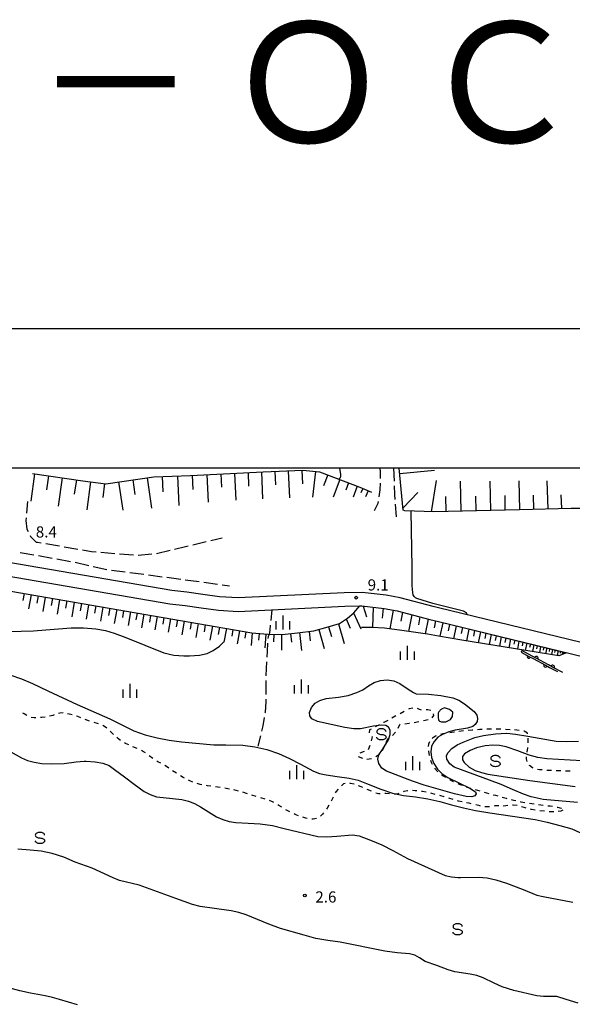
# Model space of a CAD drawing. Units: metres. Extents: x -46055 to -43747, y -150091 to -148373.
# Drawn here: x -44913 to -44764, y -148644 to -148379 of the extents above; entities that cross this region are included whole.
import ezdxf

# ---------------------------------------------------------------- set-up
doc = ezdxf.new("R2010")
doc.units = ezdxf.units.M
doc.header["$LTSCALE"] = 2.5
doc.layers.get('0').update_dxf_attribs({"linetype": 'CONTINUOUS'})
for name, color, linetype in [('2101000', 7, 'CONTINUOUS'), ('2103000', 7, 'CONTINUOUS'), ('2106000', 7, 'CONTINUOUS'), ('5101000', 7, 'CONTINUOUS'), ('6101110', 7, 'CONTINUOUS'), ('6101120', 7, 'CONTINUOUS'), ('6101990', 7, 'CONTINUOUS'), ('6110000', 7, 'CONTINUOUS'), ('6301000', 7, 'CONTINUOUS'), ('6334000', 7, 'CONTINUOUS'), ('6340000', 7, 'CONTINUOUS'), ('7101000', 7, 'CONTINUOUS'), ('7102000', 7, 'CONTINUOUS'), ('7312000', 7, 'CONTINUOUS'), ('9902000', 7, 'CONTINUOUS'), ('9910000', 7, 'CONTINUOUS'), ('9920000', 7, 'CONTINUOUS')]:
    doc.layers.add(name, color=color, linetype=linetype)
doc.styles.add('Dm_Anotation', font='txt')

# ---------------------------------------------------------------- blocks, each defined once
blk = doc.blocks.new('633400')
at = {"color": 0, "linetype": 'ByBlock', "lineweight": -2}
for points in [[(-0.75, -0.75), (-0.75, 0.15)], [(0, -0.75), (0, 0.75)], [(0.75, -0.75), (0.75, 0.15)]]:
    blk.add_lwpolyline(points, dxfattribs=at)
blk = doc.blocks.new('634000')
at = {"color": 0, "linetype": 'ByBlock', "lineweight": -2}
blk.add_lwpolyline([(0.5, 0.3, 0.152216), (0.47, 0.41, 0.106943), (0.35, 0.51, 0.074343), (0.2, 0.58, 0.060974), (0, 0.6, 0.060974), (-0.2, 0.58, 0.074343), (-0.35, 0.51, 0.106943), (-0.47, 0.41, 0.152216), (-0.5, 0.3, 0.152216), (-0.47, 0.19, 0.106943), (-0.35, 0.09, 0.074343), (-0.2, 0.02, 0.060974), (0, 0, -0.060974), (0.2, -0.02, -0.074343), (0.35, -0.09, -0.106943), (0.47, -0.19, -0.152216), (0.5, -0.3, -0.152216), (0.47, -0.41, -0.106943), (0.35, -0.51, -0.074343), (0.2, -0.58, -0.060974), (0, -0.6, -0.060974), (-0.2, -0.58, -0.074343), (-0.35, -0.51, -0.106943), (-0.47, -0.41, -0.152216), (-0.5, -0.3)], format="xyb", dxfattribs=at)
blk = doc.blocks.new('731200')
at = {"color": 0, "linetype": 'ByBlock', "lineweight": -2}
blk.add_circle((0, 0), 0.15, dxfattribs=at)
blk = doc.blocks.new('DMDR_HANEN_0.2')
at = {"color": 0, "linetype": 'Continuous', "lineweight": -2}
blk.add_arc((0, 0), 1, 180, 0, dxfattribs=at)

msp = doc.modelspace()

# ---------------------------------------------------------------- linework, layer by layer
at = {"layer": '2101000', "flags": 128}
for points in [[(-45082.61, -148500.14), (-45070.06, -148502.3), (-45062.24, -148503.74), (-44872.14, -148536.41), (-44868.05, -148536.89), (-44863.75, -148537.46), (-44859.12, -148538.11), (-44853.81, -148538.43), (-44825.16, -148537.08), (-44820.6, -148536.98), (-44814.52, -148537.64), (-44811.06, -148538.31), (-44802.27, -148540.64), (-44800, -148541.19)], [(-44800, -148537.49), (-44801.38, -148537.15), (-44810.25, -148534.8), (-44813.98, -148534.08), (-44820.45, -148533.37), (-44825.28, -148533.49), (-44853.79, -148534.82), (-44858.77, -148534.53), (-44863.27, -148533.89), (-44867.61, -148533.32), (-44871.63, -148532.84), (-45061.63, -148500.19), (-45062.68, -148500)], [(-44467.82, -148610.58), (-44475.56, -148609.55), (-44478.6, -148608.85), (-44479.41, -148612.41), (-44483.27, -148611.6), (-44488.42, -148610.31), (-44493.16, -148609.59), (-44511.69, -148606.62), (-44526.07, -148604.18), (-44600.47, -148585.99), (-44726.56, -148555.33), (-44800, -148537.49)], [(-44800, -148541.19), (-44625.75, -148583.52), (-44526.8, -148607.71), (-44512.27, -148610.17), (-44493.63, -148613.16), (-44494.2, -148616.31), (-44489.76, -148616.98), (-44484.79, -148618.23), (-44466.85, -148622.01)]]:
    msp.add_lwpolyline(points, dxfattribs=at)
at = {"layer": '2103000', "linetype": 'Continuous'}
for points in [[(-44844.76, -148538), (-44845.05, -148540.86)], [(-44845.3, -148543.44), (-44845.42, -148544.61)], [(-44845.17, -148542.11), (-44845.3, -148543.44)], [(-44845.76, -148545.16), (-44845.8, -148545.74)], [(-44845.42, -148544.61), (-44845.76, -148545.16)], [(-44846.02, -148549.11), (-44846.09, -148550.74)], [(-44845.89, -148546.99), (-44846.02, -148549.11)], [(-44846.23, -148553.77), (-44846.33, -148555.73)], [(-44846.15, -148551.98), (-44846.23, -148553.77)], [(-44846.39, -148556.98), (-44846.39, -148557.03)], [(-44846.39, -148557.03), (-44846.38, -148560.73)], [(-44846.38, -148561.98), (-44846.37, -148562.63)], [(-44846.37, -148562.63), (-44846.56, -148565.56)], [(-44846.78, -148566.96), (-44847.12, -148569.19)], [(-44846.56, -148565.56), (-44846.59, -148565.72)], [(-44847.12, -148569.19), (-44847.5, -148570.63)], [(-44847.81, -148571.84), (-44848.54, -148574.62)]]:
    msp.add_lwpolyline(points, dxfattribs=at)
at = {"layer": '2106000', "linetype": 'Continuous'}
for points in [[(-44815.55, -148500.93), (-44815.59, -148500)], [(-44815.56, -148502.7), (-44815.55, -148500.93)], [(-44812.03, -148500), (-44811.9, -148503.42)], [(-44815.59, -148505.78), (-44815.57, -148503.95)], [(-44815.9, -148507.67), (-44815.59, -148505.78)], [(-44811.86, -148504.67), (-44811.77, -148507.04)], [(-44910.42, -148508.93), (-44910.7, -148512.07)], [(-44817.19, -148511.35), (-44816.18, -148509.39)], [(-44816.18, -148509.39), (-44816.1, -148508.91)], [(-44811.77, -148507.04), (-44811.66, -148508.42)], [(-44811.56, -148509.66), (-44811.29, -148513.08)], [(-44910.8, -148513.32), (-44910.87, -148514.03)], [(-44910.87, -148514.03), (-44910.56, -148516.35)], [(-44910.56, -148516.35), (-44910.26, -148516.97)], [(-44909.7, -148518.09), (-44909.58, -148518.35)], [(-44909.58, -148518.35), (-44908.09, -148519.8)], [(-44908.09, -148519.8), (-44907.73, -148519.86)], [(-44907.73, -148519.86), (-44906.73, -148520.03)], [(-44866.01, -148520.56), (-44862.37, -148519.68)], [(-44861.15, -148519.38), (-44858.09, -148518.64)], [(-44912.38, -148522.66), (-44908.67, -148523.22)], [(-44905.49, -148520.24), (-44901.8, -148520.87)], [(-44900.56, -148521.08), (-44896.87, -148521.71)], [(-44895.64, -148521.92), (-44893.23, -148522.33)], [(-44893.23, -148522.33), (-44891.93, -148522.44)], [(-44890.68, -148522.55), (-44886.94, -148522.86)], [(-44875.73, -148522.91), (-44872.09, -148522.03)], [(-44870.87, -148521.74), (-44867.97, -148521.04)], [(-44867.97, -148521.04), (-44867.23, -148520.86)], [(-44907.44, -148523.43), (-44903.75, -148524.11)], [(-44902.52, -148524.33), (-44898.83, -148525.01)], [(-44897.61, -148525.26), (-44893.95, -148526.08)], [(-44885.7, -148522.97), (-44881.96, -148523.29)], [(-44880.71, -148523.32), (-44876.98, -148523.02)], [(-44892.73, -148526.35), (-44889.07, -148527.17)], [(-44887.84, -148527.35), (-44884.12, -148527.83)], [(-44882.88, -148527.99), (-44879.16, -148528.48)], [(-44877.92, -148528.64), (-44874.2, -148529.12)], [(-44872.96, -148529.28), (-44869.24, -148529.76)], [(-44868, -148529.92), (-44864.29, -148530.43)], [(-44863.05, -148530.6), (-44859.33, -148531.11)], [(-44858.09, -148531.27), (-44856.12, -148531.54)]]:
    msp.add_lwpolyline(points, dxfattribs=at)
at = {"layer": '5101000', "flags": 128}
msp.add_lwpolyline([(-44896.96, -148644.1), (-44901.77, -148642.74), (-44903.69, -148642.19), (-44905.64, -148641.74), (-44907.61, -148641.4), (-44909.58, -148641.02), (-44912.5, -148640.34), (-44915.4, -148639.58)], dxfattribs=at)
at = {"layer": '6101110', "flags": 128}
for points in [[(-44909.09, -148501.4), (-44895.54, -148503.36), (-44889.31, -148504.15), (-44876.49, -148502.29), (-44866.62, -148501.89), (-44847.06, -148500.96), (-44836.4, -148500.47), (-44831.9, -148500.96), (-44821.14, -148505.05), (-44817.99, -148506.45)], [(-44709.07, -148513.95), (-44715.81, -148513.09), (-44725.07, -148511.5), (-44734.06, -148510.76), (-44741.76, -148510.18), (-44752.9, -148510.79), (-44764.29, -148510.76), (-44778.19, -148511.19), (-44801.2, -148511.69), (-44809.02, -148511.45), (-44809.44, -148511.24), (-44810.49, -148500)], [(-44934.18, -148529.71), (-44850.1, -148544.2), (-44845.85, -148544.58), (-44841.93, -148544.62), (-44837.86, -148544.22), (-44833.47, -148543.7), (-44829.57, -148542.59), (-44826.56, -148541.68), (-44824.38, -148540.22), (-44822.72, -148538.84), (-44821.07, -148536.99), (-44820.6, -148536.98), (-44814.52, -148537.64), (-44811.06, -148538.31), (-44802.27, -148540.64), (-44800, -148541.19), (-44765.57, -148549.55)]]:
    msp.add_lwpolyline(points, dxfattribs=at)
at = {"layer": '6101120', "flags": 128}
msp.add_lwpolyline([(-44765.57, -148549.55), (-44767.61, -148550.38), (-44793.66, -148546.16), (-44800, -148545.06), (-44802.91, -148544.55), (-44809.84, -148543.56), (-44814.43, -148542.95), (-44817.82, -148542.75), (-44820.65, -148542.76)], dxfattribs=at)
at = {"layer": '6101990', "flags": 128}
for points in [[(-44908.48, -148501.49), (-44909.54, -148508.87)], [(-44858.46, -148501.5), (-44858.29, -148505.1)], [(-44854.75, -148501.33), (-44854.41, -148508.52)], [(-44851.15, -148501.16), (-44850.98, -148504.76)], [(-44847.56, -148500.99), (-44847.22, -148508.22)], [(-44843.94, -148500.82), (-44843.77, -148504.45)], [(-44840.32, -148500.65), (-44839.99, -148507.95)], [(-44836.68, -148500.49), (-44836.51, -148504.15)], [(-44833.05, -148500.84), (-44833.79, -148507.72)], [(-44810.36, -148501.4), (-44801.06, -148500.53)], [(-44904.79, -148502.02), (-44905.33, -148505.77)], [(-44901.1, -148502.56), (-44902.2, -148510.19)], [(-44897.28, -148503.11), (-44897.84, -148506.97)], [(-44893.46, -148503.62), (-44894.43, -148511.17)], [(-44889.69, -148504.11), (-44890.16, -148507.81)], [(-44885.92, -148503.66), (-44884.81, -148511.29)], [(-44882.11, -148503.11), (-44881.53, -148507.05)], [(-44878.29, -148502.55), (-44877.11, -148510.69)], [(-44874.2, -148502.19), (-44874.04, -148506.29)], [(-44870.09, -148502.03), (-44869.77, -148509.95)], [(-44866.13, -148501.87), (-44865.95, -148505.7)], [(-44862.17, -148501.68), (-44861.82, -148509.1)], [(-44829.74, -148501.78), (-44830.86, -148504.72)], [(-44826.51, -148503.01), (-44828.29, -148507.71)], [(-44824.16, -148503.9), (-44824.89, -148505.83)], [(-44801.88, -148511.67), (-44800.53, -148503.31)], [(-44793.84, -148511.53), (-44794.02, -148503.5)], [(-44785.91, -148511.36), (-44786.09, -148503.43)], [(-44778.08, -148511.19), (-44778.32, -148503.36)], [(-44770.52, -148510.95), (-44770.75, -148503.39)], [(-44821.8, -148504.79), (-44822.93, -148507.77)], [(-44820.33, -148505.4), (-44820.85, -148506.56)], [(-44818.88, -148506.05), (-44819.6, -148507.68)], [(-44809.49, -148510.63), (-44805.48, -148506.46)], [(-44797.86, -148511.62), (-44797.95, -148507.58)], [(-44789.88, -148511.45), (-44789.97, -148507.45)], [(-44782, -148511.27), (-44782.08, -148507.33)], [(-44774.3, -148511.07), (-44774.42, -148507.22)], [(-44766.84, -148510.84), (-44766.96, -148507.12)], [(-44911.33, -148533.65), (-44911.65, -148535.51)], [(-44909.46, -148533.97), (-44910.11, -148537.71)], [(-44907.56, -148534.3), (-44907.88, -148536.19)], [(-44905.65, -148534.63), (-44906.31, -148538.44)], [(-44903.71, -148534.96), (-44904.04, -148536.88)], [(-44901.77, -148535.29), (-44902.44, -148539.17)], [(-44899.81, -148535.63), (-44900.15, -148537.59)], [(-44897.85, -148535.97), (-44898.52, -148539.9)], [(-44895.91, -148536.3), (-44896.25, -148538.25)], [(-44893.98, -148536.64), (-44894.65, -148540.5)], [(-44892.08, -148536.96), (-44892.41, -148538.88)], [(-44890.18, -148537.29), (-44890.83, -148541.1)], [(-44888.31, -148537.61), (-44888.63, -148539.5)], [(-44886.43, -148537.94), (-44887.08, -148541.68)], [(-44884.59, -148538.25), (-44884.91, -148540.11)], [(-44882.75, -148538.57), (-44883.38, -148542.26)], [(-44820.17, -148537.03), (-44819.3, -148539.89)], [(-44817.49, -148537.32), (-44817.66, -148542.76)], [(-44814.79, -148537.61), (-44815.06, -148540.25)], [(-44812.11, -148538.11), (-44813.07, -148543.14)], [(-44809.62, -148538.69), (-44810.09, -148541.08)], [(-44880.93, -148538.88), (-44881.25, -148540.71)], [(-44879.12, -148539.2), (-44879.74, -148542.83)], [(-44877.33, -148539.5), (-44877.64, -148541.31)], [(-44875.54, -148539.81), (-44876.16, -148543.39)], [(-44873.75, -148540.12), (-44874.05, -148541.9)], [(-44871.95, -148540.43), (-44872.57, -148544.03)], [(-44870.11, -148540.75), (-44870.43, -148542.56)], [(-44868.28, -148541.06), (-44868.91, -148544.73)], [(-44824.73, -148540.45), (-44823.67, -148542.94)], [(-44822.76, -148538.87), (-44820.84, -148543.11)], [(-44807.15, -148539.35), (-44808.05, -148543.82)], [(-44804.94, -148539.93), (-44805.37, -148542.04)], [(-44802.74, -148540.52), (-44803.53, -148544.46)], [(-44800.79, -148541), (-44801.16, -148542.9)], [(-44866.41, -148541.39), (-44866.72, -148543.24)], [(-44864.53, -148541.71), (-44865.18, -148545.46)], [(-44862.62, -148542.04), (-44862.95, -148543.93)], [(-44860.71, -148542.37), (-44861.37, -148546.19)], [(-44858.84, -148542.69), (-44859.17, -148544.61)], [(-44856.97, -148543.01), (-44857.62, -148546.75)], [(-44855.19, -148543.32), (-44855.51, -148545.14)], [(-44853.42, -148543.62), (-44854.03, -148547.18)], [(-44851.72, -148543.92), (-44852.02, -148545.65)], [(-44834.7, -148543.84), (-44834.41, -148546.34)], [(-44832.13, -148543.32), (-44830.69, -148548.38)], [(-44829.5, -148542.57), (-44828.7, -148545.22)], [(-44826.87, -148541.78), (-44825.29, -148547.03)], [(-44798.83, -148541.48), (-44799.59, -148545.13)], [(-44797.02, -148541.92), (-44797.39, -148543.68)], [(-44795.21, -148542.36), (-44795.92, -148545.77)], [(-44793.51, -148542.77), (-44793.86, -148544.42)], [(-44791.82, -148543.18), (-44792.47, -148546.35)], [(-44790.25, -148543.56), (-44790.56, -148545.09)], [(-44788.67, -148543.94), (-44789.27, -148546.87)], [(-44850.03, -148544.2), (-44850.34, -148547.62)], [(-44848.18, -148544.37), (-44848.34, -148546.13)], [(-44846.34, -148544.54), (-44846.67, -148548.23)], [(-44844.24, -148544.6), (-44844.26, -148546.63)], [(-44842.13, -148544.62), (-44842.17, -148548.83)], [(-44839.72, -148544.4), (-44839.5, -148546.69)], [(-44837.32, -148544.15), (-44836.75, -148548.96)], [(-44787.22, -148544.3), (-44787.51, -148545.7)], [(-44785.77, -148544.65), (-44786.32, -148547.35)], [(-44784.43, -148544.97), (-44784.69, -148546.27)], [(-44783.09, -148545.3), (-44783.59, -148547.79)], [(-44781.85, -148545.6), (-44782.1, -148546.8)], [(-44780.62, -148545.9), (-44781.08, -148548.2)], [(-44779.48, -148546.18), (-44779.7, -148547.28)], [(-44778.34, -148546.45), (-44778.77, -148548.58)], [(-44777.29, -148546.71), (-44777.49, -148547.73)], [(-44776.24, -148546.96), (-44776.63, -148548.92)], [(-44775.27, -148547.2), (-44775.46, -148548.14)], [(-44774.3, -148547.44), (-44774.66, -148549.24)], [(-44773.4, -148547.65), (-44773.58, -148548.52)], [(-44772.51, -148547.87), (-44772.84, -148549.54)], [(-44771.68, -148548.07), (-44771.84, -148548.87)], [(-44770.86, -148548.27), (-44771.17, -148549.81)], [(-44770.09, -148548.46), (-44770.24, -148549.19)], [(-44769.33, -148548.64), (-44769.62, -148550.06)], [(-44768.63, -148548.81), (-44768.77, -148549.49)], [(-44767.93, -148548.98), (-44767.99, -148550.32)], [(-44767.28, -148549.14), (-44767.23, -148549.68)], [(-44766.63, -148549.3), (-44766.73, -148550.02)], [(-44766.27, -148549.39), (-44766.36, -148549.74)], [(-44765.92, -148549.47), (-44765.98, -148549.72)]]:
    msp.add_lwpolyline(points, dxfattribs=at)
at = {"layer": '6110000', "flags": 128}
msp.add_lwpolyline([(-44777.54, -148548.96), (-44777.77, -148549.39)], dxfattribs=at)
at = {"layer": '6110000', "linetype": 'Continuous'}
for points in [[(-44774.79, -148550.43), (-44777.54, -148548.96)], [(-44777.77, -148549.39), (-44775.64, -148550.53)], [(-44775.64, -148550.53), (-44774.53, -148551.12)], [(-44773.69, -148551.02), (-44774.79, -148550.43)], [(-44774.53, -148551.12), (-44771.23, -148552.89)], [(-44770.38, -148552.79), (-44773.69, -148551.02)], [(-44771.23, -148552.89), (-44770.12, -148553.48)], [(-44769.28, -148553.38), (-44770.38, -148552.79)], [(-44770.12, -148553.48), (-44767.99, -148554.62)], [(-44766.53, -148554.85), (-44769.28, -148553.38)]]:
    msp.add_lwpolyline(points, dxfattribs=at)
at = {"layer": '6301000', "linetype": 'Continuous'}
for points in [[(-44807.87, -148564.64), (-44808.06, -148564.74)], [(-44806.85, -148564.46), (-44807.87, -148564.64)], [(-44805.07, -148564.77), (-44805.64, -148564.51)], [(-44804.49, -148565), (-44805.07, -148564.77)], [(-44802.83, -148564.86), (-44803.23, -148564.9)], [(-44802, -148565.03), (-44802.83, -148564.86)], [(-44911.29, -148565.99), (-44911.62, -148565.78)], [(-44910.55, -148566.42), (-44911.29, -148565.99)], [(-44908.58, -148567.07), (-44909.43, -148566.97)], [(-44908.19, -148567.05), (-44908.58, -148567.07)], [(-44906.58, -148566.94), (-44906.94, -148566.97)], [(-44905.7, -148566.85), (-44906.58, -148566.94)], [(-44903.64, -148566.39), (-44904.47, -148566.62)], [(-44903.27, -148566.27), (-44903.64, -148566.39)], [(-44901.74, -148565.77), (-44902.08, -148565.88)], [(-44900.85, -148565.72), (-44901.74, -148565.77)], [(-44898.79, -148566.1), (-44899.62, -148565.92)], [(-44898.4, -148566.2), (-44898.79, -148566.1)], [(-44896.88, -148566.69), (-44897.21, -148566.57)], [(-44896.05, -148567.04), (-44896.88, -148566.69)], [(-44893.72, -148567.94), (-44894.9, -148567.52)], [(-44813.6, -148567.73), (-44814.69, -148568.32)], [(-44811.39, -148566.53), (-44812.49, -148567.13)], [(-44809.17, -148565.34), (-44810.28, -148565.94)], [(-44804.02, -148567.76), (-44802.78, -148567.52)], [(-44801.68, -148567.07), (-44801.23, -148566.43)], [(-44801.23, -148566.43), (-44801.3, -148565.97)], [(-44891.33, -148568.66), (-44892.53, -148568.32)], [(-44889.43, -148569.54), (-44890.16, -148569.12)], [(-44889.13, -148569.81), (-44889.43, -148569.54)], [(-44818.46, -148570.25), (-44818.6, -148571.05)], [(-44818.06, -148570.05), (-44818.46, -148570.25)], [(-44815.82, -148568.9), (-44816.94, -148569.48)], [(-44814.69, -148568.32), (-44814.7, -148568.33)], [(-44810.82, -148569.8), (-44810.37, -148568.79)], [(-44810.37, -148568.79), (-44810.22, -148568.77)], [(-44808.97, -148568.63), (-44807.82, -148568.51)], [(-44807.82, -148568.51), (-44807.72, -148568.49)], [(-44806.48, -148568.25), (-44805.25, -148568)], [(-44790.88, -148570.33), (-44791.98, -148570.43)], [(-44790.73, -148570.32), (-44790.88, -148570.33)], [(-44788.89, -148570.19), (-44789.49, -148570.23)], [(-44788.24, -148570.16), (-44788.89, -148570.19)], [(-44786.89, -148570.11), (-44786.99, -148570.11)], [(-44785.74, -148570.09), (-44786.89, -148570.11)], [(-44783.24, -148570.12), (-44784.49, -148570.09)], [(-44780.74, -148570.22), (-44781.99, -148570.17)], [(-44778.25, -148570.41), (-44779.5, -148570.3)], [(-44887.96, -148570.89), (-44888.21, -148570.66)], [(-44887.3, -148571.51), (-44887.96, -148570.89)], [(-44885.73, -148572.89), (-44886.39, -148572.36)], [(-44885.39, -148573.12), (-44885.73, -148572.89)], [(-44817.82, -148572.11), (-44818.08, -148573.22)], [(-44817.9, -148572.02), (-44817.82, -148572.11)], [(-44813.99, -148573.54), (-44813.6, -148572.66)], [(-44813.6, -148572.66), (-44813.35, -148572.5)], [(-44812.35, -148571.74), (-44811.47, -148570.85)], [(-44801.56, -148572.47), (-44801.64, -148572.55)], [(-44800.72, -148571.93), (-44801.56, -148572.47)], [(-44800.58, -148571.88), (-44800.72, -148571.93)], [(-44798.81, -148571.36), (-44799.4, -148571.5)], [(-44798.17, -148571.24), (-44798.81, -148571.36)], [(-44795.85, -148570.88), (-44796.94, -148571.05)], [(-44795.7, -148570.86), (-44795.85, -148570.88)], [(-44793.22, -148570.56), (-44794.46, -148570.71)], [(-44776.92, -148570.64), (-44777.02, -148570.62)], [(-44776.06, -148571.13), (-44776.92, -148570.64)], [(-44776.03, -148571.29), (-44776.06, -148571.13)], [(-44775.9, -148573.77), (-44775.87, -148573.09)], [(-44775.87, -148573.09), (-44775.86, -148572.52)], [(-44884.03, -148573.94), (-44884.33, -148573.77)], [(-44883.2, -148574.31), (-44884.03, -148573.94)], [(-44880.9, -148575.28), (-44882.06, -148574.82)], [(-44818.39, -148574.44), (-44818.82, -148575.62)], [(-44815, -148575.84), (-44814.5, -148574.69)], [(-44802.68, -148574.08), (-44802.75, -148574.7)], [(-44802.41, -148573.51), (-44802.68, -148574.08)], [(-44776.14, -148576.26), (-44775.96, -148575.08)], [(-44775.96, -148575.08), (-44775.96, -148575.02)], [(-44879.46, -148575.96), (-44879.76, -148575.8)], [(-44878.69, -148576.44), (-44879.46, -148575.96)], [(-44876.72, -148577.99), (-44877.71, -148577.21)], [(-44821.55, -148577.41), (-44820.4, -148577.9)], [(-44819.93, -148576.11), (-44821.12, -148576.52)], [(-44819.21, -148578.13), (-44817.96, -148577.95)], [(-44816.84, -148577.42), (-44815.77, -148576.77)], [(-44802.68, -148575.94), (-44802.67, -148576.07)], [(-44802.67, -148576.07), (-44802.49, -148577.05)], [(-44802.49, -148577.05), (-44802.46, -148577.17)], [(-44802.1, -148578.37), (-44801.9, -148578.96)], [(-44776.31, -148578.05), (-44776.28, -148577.5)], [(-44776.16, -148578.73), (-44776.31, -148578.05)], [(-44875.39, -148578.83), (-44875.68, -148578.67)], [(-44874.57, -148579.24), (-44875.39, -148578.83)], [(-44872.79, -148580.32), (-44873.5, -148579.88)], [(-44872.44, -148580.55), (-44872.79, -148580.32)], [(-44801.9, -148578.96), (-44801.62, -148579.51)], [(-44800.97, -148580.58), (-44800.9, -148580.69)], [(-44800.9, -148580.69), (-44800.25, -148581.44)], [(-44775.48, -148579.81), (-44775.51, -148579.77)], [(-44774.71, -148580.44), (-44775.48, -148579.81)], [(-44774.53, -148580.53), (-44774.71, -148580.44)], [(-44772.85, -148580.98), (-44773.36, -148580.93)], [(-44772.12, -148581.04), (-44772.85, -148580.98)], [(-44870.35, -148581.91), (-44871.4, -148581.24)], [(-44868.59, -148583.04), (-44869.29, -148582.59)], [(-44868.22, -148583.23), (-44868.59, -148583.04)], [(-44800.25, -148581.44), (-44800.15, -148581.52)], [(-44799.17, -148582.3), (-44798.66, -148582.65)], [(-44798.66, -148582.65), (-44798.12, -148582.98)], [(-44797.03, -148583.58), (-44796.03, -148584.1)], [(-44770.85, -148581.14), (-44770.87, -148581.14)], [(-44769.86, -148581.2), (-44770.85, -148581.14)], [(-44769.62, -148581.21), (-44769.86, -148581.2)], [(-44767.12, -148581.31), (-44768.37, -148581.27)], [(-44765.86, -148581.35), (-44765.87, -148581.35)], [(-44764.62, -148581.36), (-44765.86, -148581.35)], [(-44866.8, -148583.93), (-44867.1, -148583.78)], [(-44865.96, -148584.28), (-44866.8, -148583.93)], [(-44863.97, -148584.92), (-44864.78, -148584.69)], [(-44863.57, -148585), (-44863.97, -148584.92)], [(-44862.01, -148585.28), (-44862.34, -148585.23)], [(-44861.1, -148585.41), (-44862.01, -148585.28)], [(-44858.63, -148585.76), (-44859.86, -148585.59)], [(-44857.06, -148585.99), (-44857.39, -148585.94)], [(-44856.16, -148586.16), (-44857.06, -148585.99)], [(-44826.92, -148586.23), (-44827.55, -148586.93)], [(-44825.5, -148584.74), (-44826.06, -148585.33)], [(-44825.06, -148584.66), (-44825.5, -148584.74)], [(-44823.58, -148584.66), (-44823.83, -148584.63)], [(-44822.61, -148584.89), (-44823.58, -148584.66)], [(-44822.61, -148584.9), (-44822.61, -148584.89)], [(-44820.74, -148585.6), (-44821.43, -148585.32)], [(-44820.28, -148585.79), (-44820.74, -148585.6)], [(-44817.98, -148586.77), (-44819.13, -148586.28)], [(-44796.03, -148584.1), (-44795.92, -148584.15)], [(-44794.78, -148584.66), (-44794.21, -148584.92)], [(-44794.21, -148584.92), (-44793.62, -148585.14)], [(-44792.46, -148585.59), (-44792.34, -148585.63)], [(-44792.34, -148585.63), (-44791.26, -148585.97)], [(-44853.72, -148586.7), (-44854.93, -148586.41)], [(-44851.32, -148587.42), (-44852.52, -148587.04)], [(-44848.94, -148588.16), (-44850.13, -148587.79)], [(-44846.55, -148588.89), (-44847.74, -148588.52)], [(-44828.26, -148588.32), (-44828.82, -148589.44)], [(-44827.55, -148586.93), (-44827.69, -148587.2)], [(-44816.1, -148587.41), (-44816.81, -148587.23)], [(-44815.59, -148587.41), (-44816.1, -148587.41)], [(-44814.1, -148587.37), (-44814.34, -148587.38)], [(-44813.11, -148587.44), (-44814.1, -148587.37)], [(-44813.09, -148587.44), (-44813.11, -148587.44)], [(-44811.11, -148587.51), (-44811.85, -148587.53)], [(-44810.61, -148587.38), (-44811.11, -148587.51)], [(-44809.24, -148586.84), (-44809.45, -148586.93)], [(-44808.27, -148586.64), (-44809.24, -148586.84)], [(-44808.24, -148586.64), (-44808.27, -148586.64)], [(-44806.27, -148586.62), (-44806.99, -148586.6)], [(-44805.74, -148586.67), (-44806.27, -148586.62)], [(-44804.28, -148586.85), (-44804.5, -148586.82)], [(-44803.3, -148587.03), (-44804.28, -148586.85)], [(-44803.27, -148587.04), (-44803.3, -148587.03)], [(-44800.84, -148587.6), (-44802.05, -148587.31)], [(-44798.45, -148588.24), (-44799.63, -148587.92)], [(-44798.42, -148588.24), (-44798.45, -148588.24)], [(-44796.03, -148588.96), (-44797.22, -148588.6)], [(-44790.07, -148586.33), (-44788.86, -148586.67)], [(-44787.66, -148587.01), (-44786.46, -148587.34)], [(-44785.25, -148587.68), (-44784.66, -148587.85)], [(-44784.66, -148587.85), (-44784.05, -148588.02)], [(-44782.85, -148588.36), (-44781.77, -148588.66)], [(-44781.77, -148588.66), (-44781.64, -148588.69)], [(-44844.59, -148589.6), (-44845.36, -148589.27)], [(-44844.23, -148589.8), (-44844.59, -148589.6)], [(-44842.86, -148590.6), (-44843.15, -148590.44)], [(-44842.07, -148591.07), (-44842.86, -148590.6)], [(-44829.9, -148591.33), (-44830.08, -148591.59)], [(-44829.41, -148590.54), (-44829.9, -148591.33)], [(-44794.61, -148589.38), (-44794.83, -148589.32)], [(-44793.61, -148589.59), (-44794.61, -148589.38)], [(-44791.68, -148590), (-44792.39, -148589.85)], [(-44791.17, -148590.13), (-44791.68, -148590)], [(-44788.77, -148590.72), (-44789.95, -148590.43)], [(-44788.74, -148590.73), (-44788.77, -148590.72)], [(-44786.79, -148590.96), (-44787.51, -148590.91)], [(-44786.26, -148590.92), (-44786.79, -148590.96)], [(-44784.81, -148590.69), (-44785.02, -148590.74)], [(-44783.81, -148590.64), (-44784.81, -148590.69)], [(-44783.78, -148590.65), (-44783.81, -148590.64)], [(-44781.83, -148590.7), (-44782.54, -148590.75)], [(-44781.3, -148590.61), (-44781.83, -148590.7)], [(-44780.43, -148589), (-44779.83, -148589.15)], [(-44779.85, -148590.46), (-44780.06, -148590.47)], [(-44778.85, -148590.56), (-44779.85, -148590.46)], [(-44779.83, -148589.15), (-44779.21, -148589.28)], [(-44778.82, -148590.57), (-44778.85, -148590.56)], [(-44777.99, -148589.54), (-44777.87, -148589.57)], [(-44777.87, -148589.57), (-44776.76, -148589.75)], [(-44776.94, -148591.13), (-44777.61, -148590.91)], [(-44776.42, -148591.29), (-44776.94, -148591.13)], [(-44775.53, -148589.96), (-44774.91, -148590.06)], [(-44775.01, -148591.64), (-44775.21, -148591.59)], [(-44774.91, -148590.06), (-44774.29, -148590.14)], [(-44773.05, -148590.31), (-44771.81, -148590.47)], [(-44770.57, -148590.64), (-44769.96, -148590.72)], [(-44769.96, -148590.72), (-44769.34, -148590.81)], [(-44768.11, -148591.05), (-44767.99, -148591.07)], [(-44767.99, -148591.07), (-44767.02, -148591.29)], [(-44767.02, -148591.29), (-44766.9, -148591.35)], [(-44840.28, -148592.13), (-44841, -148591.71)], [(-44839.91, -148592.32), (-44840.28, -148592.13)], [(-44838.48, -148592.99), (-44838.78, -148592.86)], [(-44837.62, -148593.33), (-44838.48, -148592.99)], [(-44835.65, -148593.98), (-44836.44, -148593.74)], [(-44835.24, -148594.07), (-44835.65, -148593.98)], [(-44832.77, -148594.12), (-44833.68, -148594.29)], [(-44831.11, -148592.92), (-44831.71, -148593.48)], [(-44830.83, -148592.59), (-44831.11, -148592.92)], [(-44774.02, -148591.81), (-44775.01, -148591.64)], [(-44773.98, -148591.82), (-44774.02, -148591.81)], [(-44771.5, -148592.14), (-44772.74, -148591.99)], [(-44770.05, -148592.27), (-44770.26, -148592.25)], [(-44769.05, -148592.3), (-44770.05, -148592.27)], [(-44769.01, -148592.3), (-44769.05, -148592.3)], [(-44767.07, -148592.09), (-44767.77, -148592.21)], [(-44766.57, -148591.88), (-44767.07, -148592.09)], [(-44833.68, -148594.29), (-44834, -148594.26)]]:
    msp.add_lwpolyline(points, dxfattribs=at)
at = {"layer": '7101000', "elevation": 10, "flags": 128}
msp.add_lwpolyline([(-44826.85, -148502.88), (-44826.58, -148502.73), (-44826.44, -148502.63), (-44826.3, -148502.49), (-44826.25, -148502.34), (-44826.21, -148502.18), (-44826.22, -148501.89), (-44826.24, -148501.63), (-44826.5, -148500)], dxfattribs=at)
msp.add_lwpolyline([(-44796.1, -148565.51), (-44796.98, -148564.79), (-44798.36, -148564.37), (-44799.19, -148564.7), (-44799.28, -148564.77), (-44799.4, -148564.87), (-44799.51, -148565), (-44799.63, -148565.16), (-44799.84, -148565.46), (-44800.02, -148565.75), (-44800.03, -148565.77), (-44800.04, -148566.63), (-44800.02, -148567.05), (-44799.96, -148567.49), (-44799.84, -148567.71), (-44799.7, -148567.89), (-44799.41, -148568.01), (-44799.13, -148568.07), (-44797.96, -148568.13), (-44796.73, -148567.49), (-44796.23, -148566.67)], close=True, dxfattribs=at)
at = {"layer": '7102000', "flags": 128}
for points, elevation in [([(-44792.28, -148539.36), (-44792.42, -148538.84), (-44793.28, -148538.36), (-44801.47, -148536.33), (-44805.78, -148534.99), (-44806.15, -148534.77), (-44806.54, -148534.43), (-44806.73, -148533.99), (-44806.89, -148533.49), (-44806.98, -148532.51), (-44807.02, -148531.59), (-44807.04, -148526.69), (-44807.26, -148511.51)], 8), ([(-44915.41, -148543.82), (-44908.81, -148543.66), (-44905.52, -148543.41), (-44898.64, -148542.86), (-44895.34, -148542.86), (-44892.05, -148543.15), (-44889.4, -148543.61), (-44887.1, -148544.3), (-44884.02, -148545.49), (-44873.73, -148549.61), (-44871.08, -148550.16), (-44868.4, -148550.4), (-44866.9, -148550.4), (-44864.21, -148550.18), (-44862.15, -148549.76), (-44860.53, -148548.99), (-44858.81, -148547.78), (-44857.77, -148546.73)], 8), ([(-44915.19, -148555.51), (-44912.06, -148556.56), (-44909.02, -148557.83), (-44904.95, -148559.76), (-44897.07, -148563.44), (-44888.27, -148567.26), (-44881.87, -148570.55), (-44878.76, -148571.63), (-44875.56, -148572.44), (-44872.31, -148573.02), (-44869.03, -148573.44), (-44860.37, -148574.26), (-44857.08, -148574.32), (-44852.58, -148574.41), (-44849.3, -148574.79), (-44846.09, -148575.53), (-44842.98, -148576.64), (-44839.97, -148577.99), (-44837.05, -148579.52), (-44833.59, -148581.32), (-44831.91, -148581.96), (-44830.16, -148582.39), (-44827.19, -148582.78), (-44823.92, -148583.21), (-44821.59, -148583.8), (-44819.35, -148584.65), (-44815.46, -148586.23), (-44812.32, -148587.24), (-44809.39, -148587.86), (-44806.12, -148588.3), (-44802.85, -148588.77), (-44799.63, -148589.49), (-44796.46, -148590.41), (-44793.27, -148591.23), (-44790.04, -148591.9), (-44786.19, -148592.56), (-44774.02, -148594.34), (-44770.8, -148595.04), (-44767.31, -148595.94), (-44764.15, -148596.89), (-44761.94, -148597.81)], 6), ([(-44762.61, -148589.77), (-44771.87, -148588.94), (-44775.1, -148588.27), (-44777.08, -148587.57), (-44780.1, -148586.25), (-44783.12, -148584.92), (-44786.21, -148583.77), (-44795.79, -148580.32), (-44796.94, -148579.35), (-44797.74, -148578.1), (-44797.8, -148577.22), (-44797.43, -148576.4), (-44796.41, -148575.31), (-44794.93, -148574.28), (-44793.3, -148573.53), (-44790.22, -148572.36), (-44787.89, -148571.77), (-44784.62, -148571.31), (-44781.63, -148571.18), (-44779.24, -148571.38), (-44775.98, -148571.92), (-44768.31, -148573.27), (-44765.61, -148573.4), (-44762.31, -148573.28)], 6), ([(-44761.3, -148578.62), (-44764.59, -148578.43), (-44770.88, -148578.06), (-44773.25, -148577.69), (-44775.55, -148577.03), (-44778.66, -148575.9), (-44781.78, -148574.84), (-44783.53, -148574.45), (-44785.33, -148574.37), (-44787.42, -148574.6), (-44789.76, -148575.12), (-44791.43, -148575.78), (-44792.95, -148576.74), (-44793.5, -148577.44), (-44793.51, -148578.31), (-44793.03, -148579.07), (-44791.7, -148580.27), (-44790.13, -148581.14), (-44788.44, -148581.76), (-44786.68, -148582.15), (-44775.42, -148583.91), (-44763.22, -148585.48)], 4), ([(-44914.91, -148576.21), (-44912.04, -148577.82), (-44910.38, -148578.52), (-44908.64, -148578.99), (-44906.57, -148579.29), (-44903.87, -148579.38), (-44900.57, -148579.27), (-44897.3, -148578.86), (-44895.21, -148578.7), (-44894.61, -148578.69), (-44892.21, -148578.86), (-44890.15, -148579.23), (-44888.48, -148579.88), (-44887, -148580.9), (-44884.37, -148582.91), (-44881.74, -148584.89), (-44879.06, -148586.82), (-44877.48, -148587.67), (-44875.77, -148588.22), (-44873.98, -148588.44), (-44868.91, -148588.94), (-44867.17, -148589.41), (-44865.51, -148590.08), (-44863.94, -148590.96), (-44859.59, -148593.63), (-44857.94, -148594.34), (-44856.21, -148594.85), (-44854.44, -148595.13), (-44851.14, -148595.3), (-44847.85, -148595.48), (-44844.59, -148596), (-44841.39, -148596.81), (-44832.35, -148598.92), (-44829.95, -148599.01), (-44827.26, -148598.82), (-44823.08, -148598.45), (-44821.31, -148598.75), (-44818.2, -148599.87), (-44815.16, -148601.15), (-44812.25, -148602.7), (-44808.28, -148604.82), (-44798.2, -148609.43), (-44796.44, -148609.77), (-44794.64, -148609.9), (-44794.04, -148609.9), (-44789.25, -148609.81), (-44786.86, -148610.04), (-44784.51, -148610.55), (-44781.66, -148611.47), (-44777.17, -148613.18), (-44773.57, -148614.66), (-44771.82, -148615.05), (-44763.86, -148616.52)], 4), ([(-44762.46, -148643.67), (-44765.61, -148642.7), (-44768.19, -148641.91), (-44769.98, -148641.86), (-44771.78, -148641.92), (-44773.56, -148641.7), (-44779.71, -148640.3), (-44782.85, -148639.32), (-44785.02, -148638.3), (-44787.99, -148636.86), (-44789.68, -148636.24), (-44791.44, -148635.88), (-44795.59, -148635.24), (-44797.33, -148634.77), (-44800.4, -148633.56), (-44803.51, -148632.48), (-44805.04, -148631.53), (-44806.34, -148630.8), (-44807.79, -148630.41), (-44811.08, -148630.16), (-44814.35, -148629.75), (-44826.41, -148627.32), (-44829.67, -148626.85), (-44832.93, -148626.34), (-44836.1, -148625.43), (-44842.44, -148623.6), (-44845.54, -148622.48), (-44848.59, -148621.21), (-44851.64, -148619.96), (-44853.64, -148619.32), (-44855.7, -148618.91), (-44860.16, -148618.29), (-44864.02, -148617.73), (-44866.04, -148617.18), (-44870.55, -148615.53), (-44880.43, -148612.01), (-44885.67, -148610.72), (-44887.34, -148610.04), (-44893.06, -148607.42), (-44897.57, -148605.78), (-44900.61, -148604.49), (-44903.76, -148603.51), (-44906.69, -148602.88), (-44909.68, -148602.63), (-44912.96, -148602.34)], 2)]:
    msp.add_lwpolyline(points, dxfattribs=dict(at, elevation=elevation))
at = {"layer": '7102000', "elevation": 8, "flags": 128}
msp.add_lwpolyline([(-44805.96, -148560.56), (-44802.65, -148560.65), (-44799.37, -148561), (-44796.13, -148561.63), (-44794.46, -148562.29), (-44792.95, -148563.26), (-44790.41, -148565.37), (-44789.68, -148566.31), (-44789.46, -148567.18), (-44789.61, -148568.06), (-44790.07, -148568.83), (-44790.77, -148569.38), (-44792.21, -148569.79), (-44795.45, -148570.37), (-44797.2, -148570.82), (-44798.87, -148571.48), (-44800.15, -148572.25), (-44801.16, -148573.35), (-44801.82, -148574.69), (-44802.06, -148576.17), (-44801.88, -148577.65), (-44801.25, -148579.33), (-44800.26, -148580.83), (-44798.99, -148582.1), (-44797.49, -148583.09), (-44794.53, -148584.54), (-44791.55, -148585.96), (-44790.05, -148586.94), (-44789.84, -148587.48), (-44790.18, -148587.95), (-44791.01, -148588.28), (-44792.5, -148588.2), (-44795.7, -148587.41), (-44803.79, -148585.15), (-44806.91, -148584.06), (-44813.9, -148581.37), (-44815.15, -148580.54), (-44816.02, -148579.34), (-44816.24, -148578.17), (-44815.96, -148577.01), (-44814.97, -148575.51), (-44813.39, -148572.97), (-44812.92, -148571.55), (-44812.99, -148570.36), (-44813.39, -148569.56), (-44814.13, -148569.08), (-44815.32, -148568.99), (-44817.4, -148569.29), (-44820.93, -148569.97), (-44822.73, -148569.95), (-44825.1, -148569.62), (-44832.43, -148568.06), (-44834.03, -148567.26), (-44834.53, -148566.53), (-44834.61, -148565.64), (-44834.1, -148564.23), (-44833.14, -148563.1), (-44831.85, -148562.35), (-44830.12, -148561.85), (-44826.84, -148561.52), (-44824.19, -148561), (-44821.92, -148560.25), (-44820.29, -148559.48), (-44818.79, -148558.48), (-44817.26, -148557.54), (-44815.56, -148556.99), (-44813.77, -148556.83), (-44811.99, -148557.12), (-44810.34, -148557.82), (-44808.07, -148559.29), (-44806.72, -148560.22)], close=True, dxfattribs=at)
at = {"layer": '9902000', "flags": 128}
msp.add_lwpolyline([(-46000, -150000), (-44000, -150000), (-44000, -148500), (-46000, -148500)], close=True, dxfattribs=at)
at = {"layer": '9910000', "flags": 128}
msp.add_lwpolyline([(-46037.5, -150037.5), (-43962.5, -150037.5), (-43962.5, -148462.5), (-46037.5, -148462.5)], close=True, dxfattribs=at)

# ---------------------------------------------------------------- block references
at = {"layer": '6110000', "linetype": 'Continuous', "xscale": 0.5, "yscale": 0.5, "zscale": 0.5}
for p, rotation in [((-44775.64, -148550.53), 331.8585976483066), ((-44773.69, -148551.02), 151.8585976482303), ((-44771.23, -148552.89), 331.8585976483066), ((-44769.28, -148553.38), 151.8585976482303)]:
    msp.add_blockref('DMDR_HANEN_0.2', p, dxfattribs=dict(at, rotation=rotation))
at = {"layer": '6334000', "xscale": 2.5, "yscale": 2.5, "zscale": 2.5}
for p in [(-44841.74, -148541.45), (-44808.31, -148549.6), (-44836.74, -148558.65), (-44882.86, -148559.79), (-44806.85, -148579.24), (-44838, -148581.66)]:
    msp.add_blockref('633400', p, dxfattribs=at)
at = {"layer": '6340000', "xscale": 2.5, "yscale": 2.5, "zscale": 2.5}
for p in [(-44815.3, -148571.48), (-44784.66, -148578.66), (-44907.05, -148599.31), (-44794.81, -148623.84)]:
    msp.add_blockref('634000', p, dxfattribs=at)
at = {"layer": '7312000', "xscale": 2.5, "yscale": 2.5, "zscale": 2.5}
for p in [(-44822.09, -148534.75, 9.11), (-44835.88, -148614.79, 2.6)]:
    msp.add_blockref('731200', p, dxfattribs=at)

# ---------------------------------------------------------------- texts
at = {"layer": '7312000', "style": 'Dm_Anotation'}
for s, p in [('8.4', (-44908.18, -148518.59, 8.36)), ('9.1', (-44819, -148532.83)), ('2.6', (-44833.06, -148616.66, 2.6))]:
    msp.add_text(s, height=3, dxfattribs=at).set_placement(p)
at = {"layer": '9920000', "style": 'Dm_Anotation'}
for s, height, p in [('Ｏ', 32.4, (-44857, -148412.5)), ('Ｃ', 32.4, (-44805.5, -148412.5)), ('－', 32, (-44908.5, -148412.5))]:
    msp.add_text(s, height=height, dxfattribs=at).set_placement(p)

doc.saveas('drawing.dxf')
